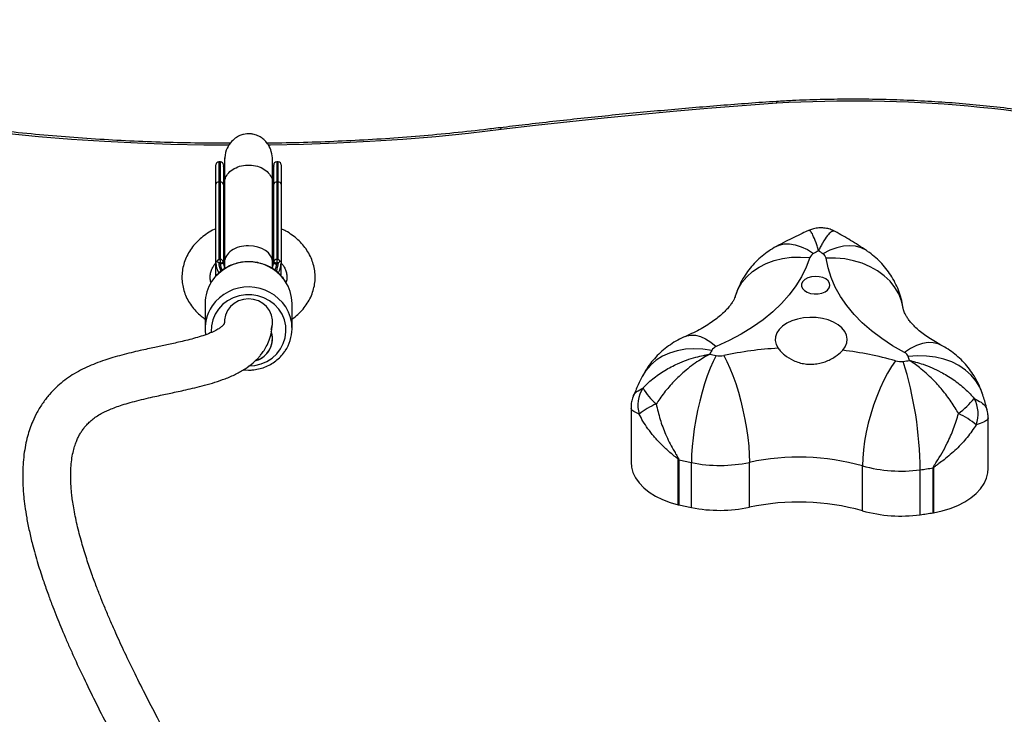
# Model space of a CAD drawing. Units: centimetres. Extents: x 4636 to 6583, y -972 to 451.
# Drawn here: x 5611 to 5643, y -209 to -186 of the extents above; entities that cross this region are included whole.
import ezdxf

# ---------------------------------------------------------------- set-up
doc = ezdxf.new("R2010")
doc.units = ezdxf.units.CM
doc.layers.add('VP-DIM', color=7, linetype='Continuous')
doc.layers.add('VP-HIC', color=6, linetype='Continuous')
doc.layers.add('VP-EQ', color=7, linetype='Continuous', true_color=0x8a3492)
doc.dimstyles.new('Strefa', dxfattribs={"dimtxt": 14, "dimasz": 20, "dimexe": 20, "dimexo": 50, "dimgap": 20, "dimtad": 0, "dimdec": 0, "dimzin": 0, "dimdsep": 46, "dimtxsty": 'Standard', "dimcen": 0.09, "dimadec": 0, "dimazin": 0, "dimtfac": 1, "dimtdec": 4, "dimtofl": 0, "dimtmove": 0, "dimatfit": 3, "dimfxl": 70, "dimfxlon": 1, "dimtolj": 1, "dimtzin": 0, "dimarcsym": 0})

# ---------------------------------------------------------------- blocks, each defined once
blk = doc.blocks.new('0211-1')
at = {"layer": 'VP-EQ', "color": 0, "linetype": 'Continuous', "lineweight": 25}
for p, q in [((2995.498, 628.064), (2995.498, 628.713)), ((2995.648, 628.813), (2995.598, 628.813)), ((2995.598, 628.813), (2995.598, 628.14)), ((2995.648, 628.14), (2995.648, 628.813)), ((2995.748, 628.713), (2995.748, 628.064)), ((2995.788, 628.528), (2995.748, 628.683)), ((2997.428, 628.683), (2997.401, 628.565)), ((2997.428, 628.064), (2997.428, 628.713)), ((2997.578, 628.813), (2997.528, 628.813)), ((2997.528, 628.813), (2997.528, 628.14)), ((2997.578, 628.14), (2997.578, 628.813)), ((2997.678, 628.713), (2997.678, 628.064)), ((2995.498, 625.457), (2995.498, 628.064)), ((2995.598, 628.14), (2995.598, 625.554)), ((2995.598, 628.14), (2995.648, 628.14)), ((2995.648, 625.554), (2995.648, 628.14)), ((2995.748, 628.064), (2995.748, 625.478)), ((2995.748, 628.041), (2995.789, 627.92)), ((2995.789, 628.112), (2995.788, 625.47)), ((2997.388, 625.47), (2997.389, 628.112)), ((2997.389, 627.922), (2997.428, 628.041)), ((2997.428, 625.478), (2997.428, 628.064)), ((2997.528, 628.14), (2997.528, 625.554)), ((2997.528, 628.14), (2997.578, 628.14)), ((2997.578, 625.554), (2997.578, 628.14)), ((2997.678, 628.064), (2997.678, 625.457)), ((2995.498, 624.998), (2995.498, 625.391)), ((2995.648, 625.447), (2995.593, 625.447)), ((2995.598, 625.554), (2995.648, 625.554)), ((2995.648, 625.447), (2995.648, 625.554)), ((2995.648, 625.408), (2995.648, 625.447)), ((2995.748, 625.478), (2995.748, 625.447)), ((2995.748, 625.447), (2995.748, 625.444)), ((2995.788, 625.47), (2995.788, 625.248)), ((2997.388, 625.248), (2997.388, 625.47)), ((2997.428, 625.447), (2997.428, 625.478)), ((2997.428, 625.444), (2997.428, 625.447)), ((2997.528, 625.554), (2997.578, 625.554)), ((2997.528, 625.554), (2997.528, 625.447)), ((2997.583, 625.447), (2997.528, 625.447)), ((2997.528, 625.447), (2997.528, 625.408)), ((2997.678, 625.002), (2997.678, 625.406)), ((2995.546, 625.223), (2995.595, 625.102)), ((2995.138, 624.094), (2995.138, 623.259)), ((2998.038, 623.259), (2998.038, 624.094)), ((2997.388, 622.912), (2997.388, 622.924)), ((2996.415, 621.882), (2996.588, 621.87)), ((3021.049, 621.098), (3021.044, 621.112)), ((3009.339, 620.612), (3009.339, 618.805)), ((3021.245, 618.586), (3021.245, 620.28)), ((3010.916, 617.385), (3010.916, 618.882)), ((3010.934, 618.878), (3010.934, 617.381)), ((3011.354, 617.291), (3011.354, 618.788)), ((3013.287, 617.3), (3013.287, 618.797)), ((3017.055, 617.182), (3017.055, 618.679)), ((3018.977, 617.051), (3018.977, 618.548)), ((3019.409, 617.115), (3019.409, 618.612)), ((3019.428, 618.615), (3019.428, 617.118))]:
    blk.add_line(p, q, dxfattribs=at)
at = {"layer": 'VP-EQ', "color": 0, "linetype": 'Continuous', "lineweight": 25, "flags": 128}
for points in [[(3014.203, 630.762), (3013.048, 630.678), (3011.894, 630.587), (3010.742, 630.488), (3009.592, 630.383), (3008.443, 630.269), (3007.296, 630.149), (3006.152, 630.021), (3005.01, 629.886)], [(2995.946, 629.366), (2995.103, 629.37), (2993.997, 629.391), (2992.891, 629.429), (2991.788, 629.485), (2990.688, 629.559), (2989.591, 629.65), (2988.498, 629.76), (2987.41, 629.886)], [(3005.01, 629.886), (3003.922, 629.76), (3002.829, 629.65), (3001.732, 629.559), (3000.632, 629.485), (2999.529, 629.429), (2998.423, 629.391), (2997.317, 629.37), (2997.249, 629.369)], [(3014.178, 625.988), (3014.281, 626.035), (3014.445, 626.074), (3014.624, 626.078), (3014.814, 626.048), (3015.013, 625.984), (3015.219, 625.886), (3015.427, 625.757)], [(3017.189, 625.856), (3017.173, 625.866), (3017.01, 625.949), (3016.827, 625.999), (3016.629, 626.015), (3016.418, 625.997), (3016.197, 625.946), (3015.969, 625.863), (3015.738, 625.747)], [(3012.814, 624.332), (3012.82, 624.35), (3012.911, 624.576), (3013.038, 624.787), (3013.198, 624.98), (3013.388, 625.152), (3013.606, 625.302), (3013.849, 625.426), (3014.113, 625.523), (3014.394, 625.592), (3014.688, 625.631), (3014.992, 625.64), (3015.3, 625.619)], [(2995.648, 625.447), (2995.668, 625.447), (2995.687, 625.449), (2995.704, 625.452), (2995.719, 625.456), (2995.731, 625.46), (2995.741, 625.466), (2995.746, 625.472), (2995.748, 625.478)], [(2997.428, 625.478), (2997.43, 625.472), (2997.436, 625.466), (2997.445, 625.46), (2997.458, 625.456), (2997.473, 625.452), (2997.49, 625.449), (2997.509, 625.447), (2997.528, 625.447)], [(3015.3, 625.619), (3015.182, 625.298), (3015.027, 624.983), (3014.837, 624.675), (3014.612, 624.377), (3014.354, 624.089), (3014.064, 623.812), (3013.742, 623.549), (3013.392, 623.301), (3013.014, 623.068), (3012.61, 622.853), (3012.183, 622.655)], [(3018.416, 623.92), (3018.414, 623.936), (3018.357, 624.176), (3018.264, 624.408), (3018.136, 624.627), (3017.974, 624.83), (3017.781, 625.014), (3017.56, 625.177), (3017.314, 625.317), (3017.046, 625.431), (3016.761, 625.517), (3016.462, 625.575), (3016.154, 625.603), (3015.842, 625.602)], [(3018.453, 622.458), (3018.06, 622.682), (3017.695, 622.921), (3017.357, 623.177), (3017.049, 623.446), (3016.773, 623.727), (3016.53, 624.02), (3016.321, 624.323), (3016.146, 624.634), (3016.008, 624.952), (3015.907, 625.275), (3015.842, 625.602)], [(3015.447, 624.409), (3015.576, 624.412), (3015.7, 624.436), (3015.808, 624.48), (3015.893, 624.54), (3015.948, 624.612), (3015.97, 624.69), (3015.957, 624.769), (3015.909, 624.844), (3015.831, 624.907), (3015.728, 624.955), (3015.608, 624.984), (3015.479, 624.992), (3015.352, 624.979), (3015.235, 624.945), (3015.137, 624.892), (3015.066, 624.826), (3015.027, 624.75), (3015.023, 624.67), (3015.054, 624.593), (3015.117, 624.523), (3015.209, 624.467), (3015.321, 624.428), (3015.447, 624.409)], [(2996.588, 622.009), (2996.8, 622.026), (2997.005, 622.077), (2997.198, 622.16), (2997.374, 622.273), (2997.527, 622.412), (2997.653, 622.574), (2997.748, 622.754), (2997.81, 622.947), (2997.837, 623.147), (2997.828, 623.348), (2997.784, 623.546), (2997.704, 623.733), (2997.593, 623.904), (2997.453, 624.056), (2997.288, 624.182), (2997.103, 624.281), (2996.903, 624.348), (2996.694, 624.382), (2996.482, 624.382), (2996.273, 624.348), (2996.073, 624.281), (2995.888, 624.182), (2995.723, 624.056), (2995.583, 623.904), (2995.472, 623.733), (2995.393, 623.546), (2995.348, 623.348), (2995.339, 623.147), (2995.34, 623.127)], [(2997.343, 623.229), (2997.382, 623.386), (2997.385, 623.547), (2997.353, 623.705), (2997.287, 623.854), (2997.189, 623.985), (2997.064, 624.094), (2996.918, 624.176), (2996.757, 624.227), (2996.588, 624.244), (2996.42, 624.227), (2996.259, 624.176), (2996.113, 624.094), (2995.988, 623.985), (2995.89, 623.854), (2995.823, 623.705), (2995.791, 623.547), (2995.788, 623.483)], [(3016.395, 622.532), (3016.481, 622.651), (3016.531, 622.777), (3016.545, 622.906), (3016.522, 623.036), (3016.462, 623.16), (3016.368, 623.277), (3016.242, 623.381), (3016.088, 623.47), (3015.912, 623.541), (3015.718, 623.592), (3015.512, 623.622), (3015.301, 623.628), (3015.091, 623.612), (3014.89, 623.573), (3014.702, 623.514), (3014.535, 623.435), (3014.392, 623.339), (3014.279, 623.229), (3014.199, 623.109), (3014.155, 622.982), (3014.147, 622.852), (3014.177, 622.723), (3014.242, 622.599)], [(3011.155, 622.994), (3011.196, 623.01), (3011.338, 623.038), (3011.491, 623.03), (3011.655, 622.987), (3011.827, 622.91), (3012.004, 622.798), (3012.183, 622.655)], [(3019.672, 622.706), (3019.578, 622.747), (3019.417, 622.784), (3019.242, 622.787), (3019.055, 622.755), (3018.859, 622.689), (3018.657, 622.589), (3018.453, 622.458)], [(3012.03, 622.527), (3011.731, 622.57), (3011.437, 622.583), (3011.151, 622.565), (3010.878, 622.516), (3010.622, 622.438), (3010.386, 622.331), (3010.174, 622.197), (3009.99, 622.038), (3009.835, 621.857), (3009.716, 621.663)], [(3012.172, 622.356), (3012.074, 622.158), (3011.977, 621.933), (3011.882, 621.684), (3011.792, 621.415), (3011.708, 621.13), (3011.63, 620.833), (3011.56, 620.529), (3011.499, 620.221), (3011.448, 619.914), (3011.407, 619.613), (3011.378, 619.322), (3011.36, 619.046), (3011.354, 618.788)], [(3012.43, 622.357), (3012.533, 622.16), (3012.635, 621.936), (3012.734, 621.688), (3012.828, 621.42), (3012.917, 621.136), (3012.998, 620.84), (3013.072, 620.536), (3013.135, 620.229), (3013.189, 619.923), (3013.231, 619.622), (3013.262, 619.332), (3013.281, 619.055), (3013.287, 618.797)], [(3018.158, 622.177), (3018.025, 621.988), (3017.894, 621.771), (3017.767, 621.53), (3017.645, 621.269), (3017.531, 620.991), (3017.427, 620.701), (3017.333, 620.402), (3017.25, 620.099), (3017.182, 619.797), (3017.127, 619.5), (3017.087, 619.211), (3017.063, 618.936), (3017.055, 618.679)], [(3021.044, 621.112), (3020.964, 621.301), (3020.838, 621.511), (3020.679, 621.702), (3020.489, 621.873), (3020.272, 622.02), (3020.03, 622.142), (3019.767, 622.237), (3019.486, 622.303), (3019.193, 622.339), (3018.89, 622.345), (3018.583, 622.321)], [(3009.339, 618.805), (3009.353, 618.639), (3009.404, 618.457), (3009.49, 618.28), (3009.61, 618.111), (3009.762, 617.952), (3009.945, 617.806), (3010.154, 617.674), (3010.389, 617.559), (3010.644, 617.462), (3010.916, 617.385)], [(3019.428, 617.118), (3019.712, 617.177), (3019.981, 617.258), (3020.233, 617.358), (3020.464, 617.476), (3020.67, 617.61), (3020.848, 617.758), (3020.995, 617.919), (3021.11, 618.089), (3021.19, 618.267), (3021.235, 618.45), (3021.245, 618.586)]]:
    blk.add_lwpolyline(points, dxfattribs=at)
at = {"layer": 'VP-EQ', "color": 0, "linetype": 'Continuous', "lineweight": 25}
for centre, radius, start, end in [((3016.747, 588.374), 42.464, 76.2211, 93.4346), ((2995.598, 628.713), 0.1, 90, 180), ((2995.648, 628.713), 0.1, 0, 90), ((2997.528, 628.713), 0.1, 90, 180), ((2997.578, 628.713), 0.1, 0, 90), ((2995.588, 628.05), 0.0907, 83.4422, 171.3137), ((2995.659, 628.05), 0.0906, 8.6284, 96.6157), ((2997.518, 628.05), 0.0907, 83.4422, 171.3137), ((2997.589, 628.05), 0.0906, 8.6284, 96.6157), ((3015.536, 625.529), 0.252, 115.5311, 159.1851), ((3021.331, 614.968), 12.298, 117.8251, 118.6897), ((3009.859, 616.991), 10.547, 56.1185, 57.0822), ((3015.627, 625.558), 0.219, 11.462, 59.528), ((2996.589, 623.991), 1.486, 35.138, 145.9577), ((2995.659, 625.464), 0.0906, 8.6093, 96.6176), ((2997.518, 625.464), 0.0907, 83.4403, 171.3328), ((2996.47, 624.091), 1.331, 146.6564, 179.8812), ((2996.706, 624.091), 1.332, 0.1217, 34.546), ((2996.588, 623.157), 1.485, 33.4318, 144.7167), ((2996.467, 623.258), 1.328, 145.2601, 188.845), ((2996.714, 623.259), 1.324, 325.5973, 32.7458), ((2996.63, 622.916), 0.756, 285.2879, 15.2775), ((2996.631, 622.915), 0.754, 286.5625, 19.4087), ((3016.85, 620.057), 5.416, 152.8647, 154.3736), ((3015.488, 638.619), 16.597, 257.7521, 258.4766), ((3012.287, 622.376), 0.298, 110.4862, 149.4763), ((3012.298, 622.98), 0.637, 258.607, 281.9548), ((3014.894, 610.816), 11.801, 93.1635, 102.0489), ((3015.072, 611.385), 11.225, 74.0421, 83.2296), ((3018.345, 622.224), 0.258, 22.1574, 65.1967), ((3018.328, 622.783), 0.629, 254.3441, 277.882), ((3016.109, 639.089), 17.085, 277.7539, 278.4701), ((3006.547, 618.461), 12.43, 0.4036, 17.3128), ((3013.794, 620.719), 5.05, 16.9322, 18.4936), ((3010.616, 620.698), 1.049, 146.8162, 196.4332), ((3011.386, 622.192), 1.887, 209.1742, 230.2417), ((3010.975, 618.762), 2.133, 111.9055, 129.776), ((3018.382, 622.922), 3.122, 306.8778, 320.2386), ((3019.833, 620.413), 1.079, 340.2235, 28.3184), ((3018.91, 617.653), 3.081, 51.0239, 64.0923), ((3011.248, 620.264), 1.421, 256.4943, 257.2565), ((3015.585, 639.509), 21.148, 257.2972, 258.46), ((3012.298, 623.472), 4.779, 258.6096, 281.9473), ((3014.931, 611.089), 7.881, 74.3628, 102.0385), ((3018.329, 623.23), 4.726, 254.3607, 277.8719), ((3015.995, 640.403), 22.057, 277.7691, 278.9041), ((3019.001, 621.176), 2.597, 279.04, 279.4653), ((3014.931, 609.599), 7.874, 74.3503, 102.051), ((3011.248, 618.766), 1.421, 256.4943, 257.2565), ((3015.585, 638.011), 21.148, 257.2972, 258.46), ((3012.298, 621.976), 4.779, 258.6108, 281.946), ((3018.329, 621.733), 4.726, 254.3607, 277.8719), ((3015.995, 638.906), 22.057, 277.7691, 278.9041), ((3019.001, 619.679), 2.597, 279.04, 279.4653)]:
    blk.add_arc(centre, radius, start, end, dxfattribs=at)
for centre, major_axis, ratio, start_param, end_param in [((2996.588, 625.47), (0.8, 0), 0.681718, 1.570732, 3.141585), ((2996.588, 625.47), (0.8, 0), 0.681718, 6.283178, 7.853918), ((2995.598, 625.478), (0.0907, 0.0907), 0.464332, 1.136088, 1.780207), ((2996.588, 625.549), (0, 1.027), 0.973614, 1.670964, 1.956988), ((2996.588, 625.549), (0, 0.976), 0.973614, 1.716019, 1.942452), ((2996.588, 625.58), (0, 0.899), 0.945126, 1.723072, 1.915812), ((2996.588, 625.58), (0, 0.899), 0.945126, 4.368003, 4.560113), ((2996.588, 625.549), (0, 0.976), 0.973614, 4.340595, 4.567166), ((2996.588, 625.549), (0, 1.027), 0.973614, 4.328356, 4.612222), ((2997.578, 625.478), (-0.0907, 0.0907), 0.464332, 4.502978, 5.147097)]:
    blk.add_ellipse(centre, major_axis=major_axis, ratio=ratio, start_param=start_param, end_param=end_param, dxfattribs=at)
for points, knots in [([(3026.933, 629.67), (3026.806, 629.702), (3026.392, 629.804), (3025.682, 629.965), (3024.801, 630.144), (3023.91, 630.305), (3023.011, 630.447), (3022.105, 630.57), (3021.192, 630.673), (3020.275, 630.758), (3019.353, 630.823), (3018.428, 630.868), (3017.501, 630.895), (3016.574, 630.901), (3015.646, 630.888), (3014.85, 630.861), (3014.363, 630.834), (3014.184, 630.824)], [0, 0, 0, 0, 0.031531, 0.102861, 0.174189, 0.245511, 0.316832, 0.388145, 0.459459, 0.530774, 0.602081, 0.673392, 0.744698, 0.816008, 0.887314, 0.958624, 1, 1, 1, 1]), ([(3014.184, 630.824), (3013.875, 630.803), (3012.941, 630.737), (3011.387, 630.612), (3009.523, 630.444), (3007.664, 630.257), (3006.148, 630.089), (3005.253, 629.981), (3004.973, 629.947)], [0, 0, 0, 0, 0.100243, 0.302276, 0.504311, 0.706344, 0.908377, 1, 1, 1, 1]), ([(3014.203, 630.762), (3014.203, 630.763), (3014.201, 630.777), (3014.195, 630.804), (3014.188, 630.827), (3014.185, 630.822), (3014.184, 630.821)], [0, 0, 0, 0, 0.041026, 0.33454, 0.842716, 1, 1, 1, 1]), ([(2995.98, 629.431), (2995.872, 629.43), (2995.38, 629.429), (2994.504, 629.44), (2993.351, 629.471), (2992.201, 629.523), (2991.053, 629.594), (2989.909, 629.684), (2988.789, 629.791), (2987.969, 629.883), (2987.53, 629.937), (2987.447, 629.948)], [0, 0, 0, 0, 0.037514, 0.171818, 0.306122, 0.440425, 0.574729, 0.709034, 0.843334, 0.970566, 1, 1, 1, 1]), ([(3004.973, 629.948), (3004.792, 629.925), (3004.234, 629.857), (3003.295, 629.757), (3002.153, 629.653), (3001.008, 629.569), (2999.859, 629.505), (2998.708, 629.46), (2997.821, 629.437), (2997.319, 629.435), (2997.201, 629.435)], [0, 0, 0, 0, 0.070679, 0.218019, 0.365367, 0.512713, 0.660062, 0.807409, 0.954759, 1, 1, 1, 1]), ([(3004.973, 629.944), (3004.975, 629.945), (3004.981, 629.95), (3004.994, 629.929), (3005.004, 629.902), (3005.009, 629.889), (3005.01, 629.886)], [0, 0, 0, 0, 0.170428, 0.670667, 0.921685, 1, 1, 1, 1]), ([(2997.389, 628.87), (2997.381, 628.966), (2997.365, 629.148), (2997.262, 629.369), (2997.14, 629.524), (2997.018, 629.622), (2996.91, 629.681), (2996.82, 629.714), (2996.753, 629.731), (2996.706, 629.738), (2996.662, 629.744), (2996.6, 629.748), (2996.518, 629.745), (2996.415, 629.728), (2996.286, 629.685), (2996.132, 629.596), (2995.969, 629.439), (2995.823, 629.192), (2995.8, 628.982), (2995.789, 628.87)], [0, 0, 0, 0, 0.1043567, 0.1968769, 0.2754966, 0.3397849, 0.3902895, 0.4280538, 0.4547792, 0.4650151, 0.4754427, 0.5000409, 0.5315337, 0.5738057, 0.6286415, 0.6977794, 0.7828501, 0.8843513, 1, 1, 1, 1]), ([(2995.789, 628.942), (2995.789, 628.943), (2995.789, 628.951), (2995.789, 628.918), (2995.789, 628.841), (2995.789, 628.715), (2995.789, 628.545), (2995.789, 628.345), (2995.789, 628.185), (2995.789, 628.11)], [0, 0, 0, 0, 0.03157, 0.196193, 0.360816, 0.525447, 0.690097, 0.854779, 1, 1, 1, 1]), ([(2997.389, 628.11), (2997.389, 628.185), (2997.389, 628.345), (2997.389, 628.545), (2997.389, 628.716), (2997.389, 628.843), (2997.389, 628.92), (2997.389, 628.953), (2997.389, 628.946), (2997.389, 628.944)], [0, 0, 0, 0, 0.144983, 0.309411, 0.473827, 0.638248, 0.802684, 0.967138, 1, 1, 1, 1]), ([(2995.789, 628.871), (2995.789, 628.84), (2995.789, 628.779), (2995.789, 628.66), (2995.789, 628.566), (2995.789, 628.528)], [0, 0, 0, 0, 0.387679, 0.753124, 1, 1, 1, 1]), ([(2995.789, 628.112), (2995.789, 628.114), (2995.789, 628.181), (2995.821, 628.316), (2995.956, 628.493), (2996.162, 628.627), (2996.417, 628.702), (2996.69, 628.711), (2996.952, 628.652), (2997.173, 628.533), (2997.328, 628.366), (2997.383, 628.218), (2997.388, 628.133), (2997.389, 628.113), (2997.389, 628.112)], [0, 0, 0, 0, 0.002569, 0.110034, 0.217497, 0.324912, 0.43226, 0.539561, 0.646846, 0.754129, 0.861462, 0.96892, 0.997424, 1, 1, 1, 1]), ([(2995.498, 626.58), (2995.48, 626.573), (2995.382, 626.532), (2995.219, 626.433), (2995.015, 626.285), (2994.835, 626.115), (2994.68, 625.929), (2994.555, 625.727), (2994.46, 625.515), (2994.397, 625.296), (2994.366, 625.073), (2994.368, 624.85), (2994.401, 624.63), (2994.464, 624.415), (2994.558, 624.209), (2994.679, 624.014), (2994.829, 623.833), (2994.982, 623.684), (2995.093, 623.604), (2995.138, 623.571)], [0, 0, 0, 0, 0.014549, 0.079629, 0.144614, 0.209369, 0.273726, 0.337531, 0.400674, 0.463134, 0.524985, 0.586395, 0.647586, 0.708742, 0.770101, 0.831862, 0.89417, 0.957047, 1, 1, 1, 1]), ([(2998.038, 623.571), (2998.057, 623.583), (2998.146, 623.642), (2998.284, 623.768), (2998.448, 623.948), (2998.583, 624.145), (2998.688, 624.354), (2998.762, 624.572), (2998.804, 624.794), (2998.813, 625.017), (2998.79, 625.239), (2998.737, 625.455), (2998.653, 625.664), (2998.541, 625.863), (2998.401, 626.049), (2998.235, 626.221), (2998.045, 626.374), (2997.859, 626.495), (2997.73, 626.556), (2997.678, 626.58)], [0, 0, 0, 0, 0.0169243, 0.0817688, 0.1462801, 0.2102881, 0.2736574, 0.3363453, 0.3983827, 0.4599184, 0.5211611, 0.5822996, 0.6435665, 0.7051812, 0.7672963, 0.8299865, 0.8932356, 0.9569631, 1, 1, 1, 1]), ([(3015.255, 626.522), (3015.186, 626.491), (3014.926, 626.374), (3014.566, 626.197), (3014.282, 626.044), (3014.178, 625.988)], [0, 0, 0, 0, 0.1865686, 0.701831, 1, 1, 1, 1]), ([(3016.149, 626.485), (3016.118, 626.502), (3016.038, 626.546), (3015.896, 626.589), (3015.726, 626.615), (3015.554, 626.61), (3015.393, 626.579), (3015.298, 626.54), (3015.255, 626.522)], [0, 0, 0, 0, 0.114136, 0.294388, 0.475777, 0.668034, 0.849206, 1, 1, 1, 1]), ([(3015.59, 625.845), (3015.59, 625.845), (3015.59, 625.847), (3015.588, 625.851), (3015.586, 625.86), (3015.581, 625.877), (3015.569, 625.916), (3015.544, 625.999), (3015.485, 626.179), (3015.422, 626.337), (3015.355, 626.463), (3015.304, 626.531), (3015.272, 626.52), (3015.258, 626.515)], [0, 0, 0, 0, 0.0014582, 0.0040619, 0.0089657, 0.019774, 0.0436288, 0.0964777, 0.2152247, 0.5059431, 0.6122528, 0.8312294, 1, 1, 1, 1]), ([(3016.15, 626.486), (3016.12, 626.495), (3016.059, 626.512), (3015.967, 626.445), (3015.856, 626.323), (3015.756, 626.17), (3015.663, 625.995), (3015.623, 625.914), (3015.605, 625.876), (3015.597, 625.859), (3015.593, 625.851), (3015.591, 625.847), (3015.591, 625.845), (3015.59, 625.845)], [0, 0, 0, 0, 0.202139, 0.416867, 0.518119, 0.795011, 0.908106, 0.958443, 0.981169, 0.991459, 0.996128, 0.998611, 1, 1, 1, 1]), ([(3017.188, 625.856), (3017.097, 625.917), (3016.842, 626.085), (3016.495, 626.296), (3016.234, 626.44), (3016.15, 626.487)], [0, 0, 0, 0, 0.272353, 0.76547, 1, 1, 1, 1]), ([(3014.178, 625.988), (3014.096, 625.94), (3013.931, 625.845), (3013.704, 625.672), (3013.495, 625.48), (3013.307, 625.269), (3013.141, 625.041), (3013, 624.799), (3012.891, 624.563), (3012.838, 624.405), (3012.815, 624.336)], [0, 0, 0, 0, 0.12995, 0.260031, 0.389226, 0.517745, 0.645768, 0.773441, 0.900862, 1, 1, 1, 1]), ([(3018.417, 623.913), (3018.401, 624.006), (3018.369, 624.194), (3018.285, 624.468), (3018.175, 624.73), (3018.04, 624.978), (3017.882, 625.209), (3017.702, 625.423), (3017.503, 625.618), (3017.329, 625.76), (3017.22, 625.834), (3017.188, 625.856)], [0, 0, 0, 0, 0.1203256, 0.2413667, 0.3611941, 0.4800216, 0.5980955, 0.7156647, 0.8330585, 0.9506508, 1, 1, 1, 1]), ([(2995.345, 624.77), (2995.337, 624.792), (2995.313, 624.858), (2995.304, 624.97), (2995.317, 625.1), (2995.359, 625.228), (2995.421, 625.346), (2995.483, 625.42), (2995.514, 625.455)], [0, 0, 0, 0, 0.096359, 0.287126, 0.487582, 0.667779, 0.839594, 1, 1, 1, 1]), ([(2997.8, 624.855), (2997.8, 624.857), (2997.764, 624.918), (2997.669, 625.024), (2997.517, 625.168), (2997.341, 625.286), (2997.15, 625.38), (2996.946, 625.445), (2996.734, 625.48), (2996.519, 625.486), (2996.305, 625.461), (2996.098, 625.406), (2995.901, 625.322), (2995.718, 625.211), (2995.557, 625.075), (2995.437, 624.947), (2995.382, 624.859), (2995.363, 624.83)], [0, 0, 0, 0, 0.001754, 0.075346, 0.149022, 0.222801, 0.296681, 0.370639, 0.44469, 0.518792, 0.592932, 0.667093, 0.741237, 0.815353, 0.889409, 0.963384, 1, 1, 1, 1]), ([(2995.538, 625.5), (2995.533, 625.498), (2995.519, 625.492), (2995.505, 625.482), (2995.499, 625.47), (2995.498, 625.461), (2995.498, 625.458), (2995.498, 625.457)], [0, 0, 0, 0, 0.2104199, 0.6079225, 0.8653903, 0.9936717, 1, 1, 1, 1]), ([(2995.498, 625.432), (2995.498, 625.431), (2995.498, 625.429), (2995.498, 625.428), (2995.498, 625.43), (2995.498, 625.438), (2995.498, 625.449), (2995.498, 625.457), (2995.498, 625.457)], [0, 0, 0, 0, 0.086444, 0.172907, 0.276346, 0.455444, 0.976654, 1, 1, 1, 1]), ([(2995.498, 625.429), (2995.499, 625.427), (2995.504, 625.363), (2995.518, 625.292), (2995.544, 625.228), (2995.546, 625.223)], [0, 0, 0, 0, 0.019769, 0.92275, 1, 1, 1, 1]), ([(2995.593, 625.447), (2995.593, 625.447), (2995.588, 625.451), (2995.57, 625.468), (2995.552, 625.486), (2995.538, 625.5)], [0, 0, 0, 0, 0.0083155, 0.2450567, 1, 1, 1, 1]), ([(2995.748, 625.444), (2995.746, 625.44), (2995.743, 625.433), (2995.724, 625.423), (2995.697, 625.415), (2995.671, 625.41), (2995.654, 625.409), (2995.649, 625.408), (2995.648, 625.408)], [0, 0, 0, 0, 0.222234, 0.444288, 0.666701, 0.889686, 0.988595, 1, 1, 1, 1]), ([(2997.428, 625.444), (2997.43, 625.44), (2997.434, 625.433), (2997.453, 625.423), (2997.479, 625.415), (2997.505, 625.41), (2997.522, 625.409), (2997.528, 625.408), (2997.528, 625.408)], [0, 0, 0, 0, 0.222211, 0.444482, 0.666943, 0.889977, 0.988592, 1, 1, 1, 1]), ([(2997.58, 625.102), (2997.586, 625.114), (2997.596, 625.135), (2997.635, 625.213), (2997.662, 625.311), (2997.672, 625.401), (2997.675, 625.429)], [0, 0, 0, 0, 0.122836, 0.204307, 0.755147, 1, 1, 1, 1]), ([(2997.583, 625.447), (2997.583, 625.447), (2997.6, 625.462), (2997.62, 625.48), (2997.637, 625.498), (2997.638, 625.5)], [0, 0, 0, 0, 0.00788, 0.915971, 1, 1, 1, 1]), ([(2997.638, 625.5), (2997.644, 625.498), (2997.658, 625.492), (2997.671, 625.482), (2997.677, 625.471), (2997.678, 625.463), (2997.678, 625.458), (2997.678, 625.457)], [0, 0, 0, 0, 0.2372742, 0.5899787, 0.8251935, 0.9747305, 1, 1, 1, 1]), ([(2997.678, 625.457), (2997.678, 625.457), (2997.678, 625.451), (2997.678, 625.442), (2997.678, 625.433), (2997.678, 625.429), (2997.678, 625.428), (2997.678, 625.429), (2997.678, 625.431), (2997.678, 625.432)], [0, 0, 0, 0, 0.023375, 0.402815, 0.617188, 0.750069, 0.842119, 0.919123, 1, 1, 1, 1]), ([(2997.678, 625.436), (2997.7, 625.411), (2997.755, 625.347), (2997.813, 625.238), (2997.857, 625.112), (2997.872, 624.981), (2997.866, 624.868), (2997.842, 624.798), (2997.833, 624.774)], [0, 0, 0, 0, 0.119514, 0.300369, 0.487661, 0.684464, 0.891521, 1, 1, 1, 1]), ([(3012.815, 624.336), (3012.812, 624.327), (3012.803, 624.299), (3012.778, 624.239), (3012.728, 624.149), (3012.656, 624.042), (3012.557, 623.921), (3012.434, 623.793), (3012.284, 623.659), (3012.108, 623.522), (3011.906, 623.384), (3011.678, 623.248), (3011.429, 623.117), (3011.246, 623.035), (3011.156, 622.995)], [0, 0, 0, 0, 0.044601, 0.139921, 0.228417, 0.321732, 0.410443, 0.496522, 0.581239, 0.665389, 0.749469, 0.833709, 0.91833, 1, 1, 1, 1]), ([(3019.671, 622.706), (3019.629, 622.729), (3019.504, 622.797), (3019.316, 622.912), (3019.117, 623.049), (3018.945, 623.185), (3018.801, 623.316), (3018.682, 623.441), (3018.59, 623.555), (3018.52, 623.658), (3018.471, 623.747), (3018.439, 623.822), (3018.423, 623.876), (3018.419, 623.901), (3018.417, 623.913)], [0, 0, 0, 0, 0.043787, 0.127992, 0.211784, 0.295319, 0.378884, 0.462778, 0.547568, 0.634067, 0.72347, 0.817603, 0.919514, 1, 1, 1, 1]), ([(2995.788, 623.492), (2995.788, 623.479), (2995.787, 623.455), (2995.781, 623.431), (2995.772, 623.411), (2995.761, 623.393), (2995.749, 623.377), (2995.731, 623.357), (2995.696, 623.323), (2995.62, 623.265), (2995.498, 623.192), (2995.311, 623.105), (2995.082, 623.02), (2994.826, 622.942), (2994.573, 622.874), (2994.326, 622.814), (2994.094, 622.762), (2993.874, 622.714), (2993.666, 622.67), (2993.452, 622.624), (2993.22, 622.575), (2992.958, 622.517), (2992.67, 622.45), (2992.368, 622.374), (2992.076, 622.292), (2991.783, 622.201), (2991.493, 622.097), (2991.198, 621.973), (2990.917, 621.833), (2990.646, 621.67), (2990.398, 621.49), (2990.165, 621.289), (2989.942, 621.056), (2989.729, 620.782), (2989.541, 620.479), (2989.4, 620.185), (2989.296, 619.915), (2989.216, 619.653), (2989.149, 619.367), (2989.098, 619.051), (2989.07, 618.747), (2989.059, 618.475), (2989.059, 618.253), (2989.065, 618.054), (2989.076, 617.859), (2989.096, 617.624), (2989.132, 617.318), (2989.192, 616.934), (2989.277, 616.509), (2989.399, 615.998), (2989.556, 615.438), (2989.738, 614.874), (2989.907, 614.397), (2990.054, 614.003), (2990.194, 613.649), (2990.331, 613.312), (2990.475, 612.971), (2990.631, 612.614), (2990.849, 612.129), (2991.142, 611.503), (2991.525, 610.721), (2991.994, 609.801), (2992.552, 608.751), (2993.19, 607.593), (2993.847, 606.435), (2994.507, 605.291), (2995.164, 604.168), (2995.849, 603.004), (2996.565, 601.787), (2997.309, 600.51), (2998.038, 599.233), (2998.616, 598.184), (2999.051, 597.358), (2999.361, 596.746), (2999.638, 596.168), (2999.876, 595.642), (3000.07, 595.179), (3000.224, 594.776), (3000.344, 594.427), (3000.434, 594.124), (3000.497, 593.874), (3000.543, 593.659), (3000.576, 593.461), (3000.6, 593.262), (3000.612, 593.075), (3000.612, 592.908), (3000.604, 592.769), (3000.591, 592.654), (3000.573, 592.553), (3000.55, 592.455), (3000.52, 592.356), (3000.484, 592.262), (3000.444, 592.179), (3000.405, 592.11), (3000.367, 592.051), (3000.325, 591.994), (3000.276, 591.935), (3000.215, 591.869), (3000.143, 591.802), (3000.064, 591.738), (2999.986, 591.682), (2999.914, 591.635), (2999.847, 591.595), (2999.778, 591.557), (2999.704, 591.519), (2999.588, 591.464), (2999.425, 591.397), (2999.212, 591.322), (2998.991, 591.257), (2998.772, 591.201), (2998.544, 591.149), (2998.299, 591.101), (2998.021, 591.052), (2997.711, 591.003), (2997.398, 590.958), (2997.096, 590.916), (2996.823, 590.878), (2996.568, 590.842), (2996.332, 590.806), (2996.113, 590.77), (2995.911, 590.734), (2995.722, 590.697), (2995.542, 590.657), (2995.361, 590.614), (2995.174, 590.564), (2994.968, 590.501), (2994.756, 590.426), (2994.585, 590.356), (2994.467, 590.302), (2994.388, 590.264), (2994.298, 590.217), (2994.192, 590.158), (2994.073, 590.085), (2993.94, 589.995), (2993.802, 589.888), (2993.668, 589.77), (2993.54, 589.64), (2993.424, 589.506), (2993.324, 589.371), (2993.226, 589.219), (2993.124, 589.033), (2993.022, 588.797), (2992.938, 588.537), (2992.877, 588.261), (2992.838, 587.973), (2992.819, 587.675), (2992.817, 587.378), (2992.827, 587.098), (2992.845, 586.861), (2992.863, 586.665), (2992.882, 586.499), (2992.904, 586.326), (2992.93, 586.135), (2992.963, 585.92), (2993.005, 585.664), (2993.06, 585.358), (2993.129, 584.996), (2993.21, 584.598), (2993.299, 584.173), (2993.426, 583.59), (2993.596, 582.83), (2993.802, 581.908), (2994.003, 580.986), (2994.195, 580.069), (2994.387, 579.1), (2994.578, 578.064), (2994.766, 576.951), (2994.917, 575.934), (2995.034, 575.045), (2995.122, 574.311), (2995.202, 573.557), (2995.27, 572.809), (2995.326, 572.098), (2995.367, 571.469), (2995.397, 570.922), (2995.419, 570.457), (2995.432, 570.113), (2995.44, 569.855), (2995.446, 569.645), (2995.453, 569.374), (2995.459, 569.038), (2995.463, 568.753), (2995.464, 568.579), (2995.464, 568.541)], [0, 0, 0, 0, 0.003642, 0.006809, 0.00952, 0.011781, 0.013593, 0.014981, 0.018185, 0.021688, 0.026232, 0.031115, 0.036347, 0.041053, 0.045524, 0.049596, 0.053255, 0.05653, 0.059595, 0.062499, 0.065836, 0.069383, 0.073454, 0.077832, 0.081939, 0.085744, 0.09027, 0.09447, 0.098722, 0.102907, 0.107026, 0.111075, 0.115415, 0.120197, 0.125215, 0.129782, 0.133379, 0.136957, 0.140893, 0.145189, 0.149655, 0.152806, 0.155601, 0.158039, 0.160253, 0.162872, 0.166838, 0.17158, 0.176938, 0.182095, 0.189575, 0.196274, 0.201209, 0.205588, 0.209402, 0.212995, 0.216743, 0.220649, 0.224713, 0.232581, 0.240995, 0.24996, 0.262155, 0.274614, 0.287, 0.299285, 0.311437, 0.323429, 0.33745, 0.351911, 0.366837, 0.382164, 0.390102, 0.398121, 0.406076, 0.413516, 0.420423, 0.4267, 0.432489, 0.437801, 0.442768, 0.446716, 0.451065, 0.455815, 0.460882, 0.465595, 0.469816, 0.473662, 0.47708, 0.481002, 0.485431, 0.49014, 0.494405, 0.49817, 0.501433, 0.504656, 0.508395, 0.512673, 0.517495, 0.52227, 0.526515, 0.530025, 0.533063, 0.536029, 0.539141, 0.5424, 0.550034, 0.557498, 0.564706, 0.571755, 0.577992, 0.584945, 0.592613, 0.600994, 0.61008, 0.617667, 0.624985, 0.631799, 0.638107, 0.643912, 0.649522, 0.654573, 0.659339, 0.66429, 0.669435, 0.674771, 0.681514, 0.687552, 0.689732, 0.691964, 0.694639, 0.697776, 0.701447, 0.7056, 0.710238, 0.714984, 0.719286, 0.724242, 0.728425, 0.731831, 0.737532, 0.743887, 0.750786, 0.75738, 0.764198, 0.771232, 0.777908, 0.783861, 0.789084, 0.792669, 0.795872, 0.799306, 0.803106, 0.807273, 0.811807, 0.817734, 0.824189, 0.831141, 0.838185, 0.845193, 0.858834, 0.87229, 0.883707, 0.894955, 0.906154, 0.917526, 0.929057, 0.94073, 0.947323, 0.953956, 0.960625, 0.967121, 0.972982, 0.978205, 0.982282, 0.98588, 0.989003, 0.990162, 0.991717, 0.993739, 0.996226, 0.999176, 1, 1, 1, 1]), ([(2997.064, 568.543), (2997.064, 568.595), (2997.063, 568.794), (2997.058, 569.109), (2997.051, 569.467), (2997.044, 569.748), (2997.036, 570.022), (2997.025, 570.327), (2997.009, 570.727), (2996.985, 571.199), (2996.953, 571.745), (2996.911, 572.357), (2996.857, 573.034), (2996.79, 573.754), (2996.713, 574.479), (2996.629, 575.184), (2996.514, 576.064), (2996.363, 577.091), (2996.174, 578.229), (2995.981, 579.287), (2995.786, 580.276), (2995.591, 581.207), (2995.383, 582.167), (2995.165, 583.142), (2994.948, 584.113), (2994.791, 584.845), (2994.686, 585.369), (2994.622, 585.707), (2994.57, 586.002), (2994.529, 586.258), (2994.499, 586.468), (2994.477, 586.639), (2994.46, 586.786), (2994.445, 586.93), (2994.433, 587.083), (2994.423, 587.244), (2994.417, 587.422), (2994.418, 587.61), (2994.429, 587.795), (2994.45, 587.956), (2994.475, 588.079), (2994.502, 588.173), (2994.527, 588.243), (2994.552, 588.304), (2994.578, 588.356), (2994.604, 588.402), (2994.629, 588.442), (2994.656, 588.481), (2994.686, 588.519), (2994.722, 588.561), (2994.766, 588.605), (2994.817, 588.65), (2994.872, 588.693), (2994.935, 588.737), (2995.001, 588.778), (2995.071, 588.816), (2995.134, 588.848), (2995.196, 588.876), (2995.268, 588.907), (2995.358, 588.942), (2995.468, 588.98), (2995.6, 589.021), (2995.754, 589.063), (2995.929, 589.105), (2996.116, 589.144), (2996.327, 589.184), (2996.554, 589.222), (2996.793, 589.258), (2997.038, 589.294), (2997.307, 589.331), (2997.586, 589.369), (2997.887, 589.412), (2998.195, 589.459), (2998.504, 589.512), (2998.785, 589.565), (2999.04, 589.62), (2999.348, 589.695), (2999.726, 589.803), (3000.071, 589.929), (3000.314, 590.037), (3000.453, 590.104), (3000.583, 590.173), (3000.715, 590.249), (3000.856, 590.338), (3001.001, 590.44), (3001.145, 590.554), (3001.278, 590.671), (3001.4, 590.792), (3001.505, 590.909), (3001.594, 591.019), (3001.675, 591.129), (3001.756, 591.25), (3001.84, 591.395), (3001.927, 591.566), (3002.008, 591.761), (3002.075, 591.963), (3002.125, 592.157), (3002.16, 592.332), (3002.184, 592.494), (3002.201, 592.664), (3002.212, 592.859), (3002.212, 593.09), (3002.199, 593.34), (3002.173, 593.594), (3002.136, 593.839), (3002.086, 594.1), (3002.021, 594.382), (3001.933, 594.703), (3001.821, 595.055), (3001.681, 595.447), (3001.511, 595.882), (3001.307, 596.36), (3001.069, 596.883), (3000.799, 597.444), (3000.426, 598.183), (2999.942, 599.094), (2999.34, 600.18), (2998.718, 601.268), (2998.052, 602.413), (2997.341, 603.624), (2996.58, 604.916), (2995.809, 606.234), (2995.037, 607.576), (2994.278, 608.927), (2993.644, 610.099), (2993.142, 611.069), (2992.764, 611.823), (2992.427, 612.526), (2992.163, 613.103), (2991.96, 613.567), (2991.807, 613.929), (2991.661, 614.289), (2991.512, 614.669), (2991.352, 615.103), (2991.183, 615.598), (2991.015, 616.148), (2990.892, 616.622), (2990.809, 617.004), (2990.759, 617.274), (2990.721, 617.515), (2990.695, 617.721), (2990.676, 617.922), (2990.663, 618.131), (2990.657, 618.368), (2990.665, 618.624), (2990.69, 618.883), (2990.732, 619.12), (2990.786, 619.321), (2990.843, 619.485), (2990.904, 619.622), (2990.966, 619.739), (2991.034, 619.849), (2991.117, 619.963), (2991.218, 620.077), (2991.34, 620.191), (2991.477, 620.298), (2991.632, 620.398), (2991.795, 620.483), (2991.966, 620.561), (2992.158, 620.636), (2992.385, 620.714), (2992.648, 620.792), (2992.941, 620.87), (2993.24, 620.941), (2993.516, 621.002), (2993.763, 621.055), (2994, 621.105), (2994.245, 621.157), (2994.511, 621.215), (2994.807, 621.284), (2995.133, 621.366), (2995.47, 621.464), (2995.817, 621.583), (2996.154, 621.727), (2996.47, 621.903), (2996.691, 622.066), (2996.833, 622.196), (2996.915, 622.28), (2996.998, 622.376), (2997.09, 622.498), (2997.191, 622.662), (2997.289, 622.88), (2997.371, 623.159), (2997.382, 623.376), (2997.388, 623.493)], [0, 0, 0, 0, 0.0011078, 0.0042706, 0.0068963, 0.0089833, 0.0105304, 0.0130305, 0.0158564, 0.0196567, 0.0239356, 0.0286986, 0.0343462, 0.0405421, 0.0468602, 0.0531421, 0.0593872, 0.0711093, 0.0826845, 0.094098, 0.1053337, 0.1165762, 0.127984, 0.1425047, 0.1572292, 0.172119, 0.1789553, 0.1852622, 0.1910368, 0.1962803, 0.200994, 0.2045193, 0.207718, 0.2111821, 0.2151113, 0.2195005, 0.2243432, 0.2306218, 0.2370958, 0.2433649, 0.2494306, 0.2534286, 0.2573109, 0.2609781, 0.2644244, 0.2676528, 0.2710707, 0.2738405, 0.2769902, 0.280519, 0.2844266, 0.2887132, 0.2929641, 0.2968105, 0.301518, 0.3054359, 0.3085635, 0.3113662, 0.3143512, 0.3185377, 0.3230414, 0.3277442, 0.3339368, 0.3398447, 0.3455628, 0.3518945, 0.3590307, 0.3652094, 0.3718947, 0.3790887, 0.3866712, 0.3939471, 0.4025943, 0.4105445, 0.4177897, 0.4243255, 0.4301548, 0.4413968, 0.453259, 0.4572276, 0.4609958, 0.4645641, 0.467999, 0.4719187, 0.4764717, 0.4804915, 0.4847761, 0.4887419, 0.4923151, 0.4954971, 0.4982918, 0.5014714, 0.5051325, 0.509273, 0.5138897, 0.5184583, 0.522473, 0.5260217, 0.5291064, 0.5320835, 0.5359957, 0.540308, 0.5449622, 0.5494221, 0.5535606, 0.5573791, 0.5623134, 0.5672413, 0.5725981, 0.578389, 0.584623, 0.5911868, 0.5981979, 0.6056227, 0.6130666, 0.6261605, 0.6389808, 0.6514994, 0.6636861, 0.6777451, 0.6918365, 0.7061494, 0.7206368, 0.7352459, 0.749814, 0.7585711, 0.7668164, 0.7745545, 0.7817918, 0.7860886, 0.7901932, 0.794117, 0.7984211, 0.8034257, 0.8094769, 0.816267, 0.8237669, 0.8275404, 0.8312611, 0.8345747, 0.8374817, 0.8399884, 0.8433058, 0.8469441, 0.8513106, 0.8562296, 0.8608363, 0.865017, 0.868826, 0.8720331, 0.8751344, 0.8781351, 0.8814733, 0.885477, 0.8891015, 0.8931616, 0.8972009, 0.9008123, 0.9039876, 0.9075444, 0.9114033, 0.9157022, 0.9204489, 0.9252558, 0.9294172, 0.9329002, 0.9362507, 0.939748, 0.9435196, 0.9477866, 0.9525685, 0.9578394, 0.9630556, 0.9687853, 0.9741429, 0.9790559, 0.9807605, 0.9823905, 0.9839838, 0.9860122, 0.9886217, 0.9918183, 0.9956088, 1, 1, 1, 1]), ([(3011.156, 622.995), (3011.069, 622.954), (3010.894, 622.874), (3010.649, 622.722), (3010.421, 622.55), (3010.212, 622.357), (3010.024, 622.146), (3009.855, 621.916), (3009.763, 621.749), (3009.716, 621.663)], [0, 0, 0, 0, 0.144632, 0.288488, 0.431151, 0.572866, 0.713832, 0.854253, 1, 1, 1, 1]), ([(3021.049, 621.099), (3021.015, 621.189), (3020.95, 621.367), (3020.817, 621.619), (3020.664, 621.854), (3020.489, 622.071), (3020.294, 622.27), (3020.08, 622.449), (3019.872, 622.595), (3019.731, 622.673), (3019.671, 622.706)], [0, 0, 0, 0, 0.132885, 0.26284, 0.391946, 0.52043, 0.648664, 0.777007, 0.905956, 1, 1, 1, 1]), ([(2996.588, 621.87), (2996.628, 621.871), (2996.74, 621.874), (2996.921, 621.903), (2997.127, 621.964), (2997.321, 622.055), (2997.499, 622.171), (2997.655, 622.313), (2997.756, 622.425), (2997.797, 622.494), (2997.802, 622.502)], [0, 0, 0, 0, 0.083535, 0.23274, 0.382042, 0.531333, 0.680514, 0.829616, 0.978506, 1, 1, 1, 1]), ([(3009.738, 621.272), (3009.785, 621.321), (3009.942, 621.483), (3010.251, 621.73), (3010.6, 621.943), (3011.014, 622.145), (3011.378, 622.275), (3011.71, 622.354), (3011.852, 622.38), (3011.915, 622.391), (3011.943, 622.396), (3011.957, 622.398), (3011.963, 622.399), (3011.966, 622.399), (3011.967, 622.399)], [0, 0, 0, 0, 0.0827172, 0.2755242, 0.4684334, 0.5607374, 0.8131402, 0.9162404, 0.9621157, 0.982847, 0.9922261, 0.9964845, 0.9987395, 1, 1, 1, 1]), ([(3011.967, 622.399), (3011.966, 622.399), (3011.964, 622.398), (3011.959, 622.395), (3011.948, 622.39), (3011.926, 622.378), (3011.876, 622.351), (3011.765, 622.288), (3011.502, 622.125), (3011.212, 621.907), (3010.879, 621.607), (3010.597, 621.313), (3010.346, 620.997), (3010.217, 620.8), (3010.179, 620.741)], [0, 0, 0, 0, 0.0012656, 0.003526, 0.0077786, 0.0171598, 0.037878, 0.0837647, 0.186862, 0.4392649, 0.5315618, 0.724483, 0.9172848, 1, 1, 1, 1]), ([(3014.242, 622.599), (3014.271, 622.562), (3014.329, 622.487), (3014.49, 622.34), (3014.698, 622.208), (3014.941, 622.116), (3015.138, 622.073), (3015.339, 622.06), (3015.598, 622.081), (3015.849, 622.157), (3016.068, 622.269), (3016.247, 622.385), (3016.339, 622.477), (3016.395, 622.532)], [0, 0, 0, 0, 0.073594, 0.147222, 0.293616, 0.369959, 0.44629, 0.520335, 0.594374, 0.736715, 0.811632, 0.886535, 1, 1, 1, 1]), ([(3020.256, 620.424), (3020.221, 620.486), (3020.103, 620.69), (3019.874, 621.022), (3019.616, 621.333), (3019.312, 621.652), (3019.048, 621.888), (3018.809, 622.067), (3018.708, 622.136), (3018.663, 622.166), (3018.642, 622.179), (3018.633, 622.185), (3018.628, 622.188), (3018.626, 622.19), (3018.625, 622.19)], [0, 0, 0, 0, 0.082713, 0.275509, 0.468428, 0.560727, 0.813137, 0.916229, 0.962111, 0.982831, 0.992215, 0.996467, 0.998724, 1, 1, 1, 1]), ([(3018.625, 622.19), (3018.626, 622.19), (3018.629, 622.189), (3018.635, 622.188), (3018.648, 622.185), (3018.676, 622.179), (3018.737, 622.164), (3018.874, 622.129), (3019.196, 622.029), (3019.548, 621.877), (3019.949, 621.65), (3020.287, 621.415), (3020.585, 621.148), (3020.737, 620.977), (3020.782, 620.925)], [0, 0, 0, 0, 0.001262, 0.003527, 0.007782, 0.017176, 0.037891, 0.083771, 0.186873, 0.439274, 0.531567, 0.724481, 0.917281, 1, 1, 1, 1]), ([(3009.716, 621.663), (3009.67, 621.57), (3009.559, 621.351), (3009.467, 621.125), (3009.414, 620.995)], [0, 0, 0, 0, 0.423695, 1, 1, 1, 1]), ([(3009.416, 620.994), (3009.418, 621.003), (3009.433, 621.061), (3009.522, 621.158), (3009.665, 621.234), (3009.738, 621.272)], [0, 0, 0, 0, 0.080308, 0.533642, 1, 1, 1, 1]), ([(3021.211, 620.53), (3021.199, 620.582), (3021.155, 620.774), (3021.093, 620.962), (3021.049, 621.099)], [0, 0, 0, 0, 0.272958, 1, 1, 1, 1]), ([(3009.414, 620.995), (3009.41, 620.987), (3009.382, 620.929), (3009.355, 620.805), (3009.335, 620.683), (3009.339, 620.617), (3009.34, 620.612)], [0, 0, 0, 0, 0.064267, 0.497426, 0.956605, 1, 1, 1, 1]), ([(3010.179, 620.741), (3010.218, 620.569), (3010.297, 620.224), (3010.492, 619.712), (3010.679, 619.337), (3010.822, 619.091), (3010.881, 618.994), (3010.917, 618.932), (3010.932, 618.902), (3010.934, 618.884), (3010.934, 618.878)], [0, 0, 0, 0, 0.25717, 0.514515, 0.793565, 0.876408, 0.946789, 0.967792, 0.989489, 1, 1, 1, 1]), ([(3020.782, 620.925), (3020.863, 620.883), (3021.027, 620.798), (3021.167, 620.665), (3021.193, 620.57), (3021.205, 620.528)], [0, 0, 0, 0, 0.3529897, 0.7166196, 1, 1, 1, 1]), ([(3009.61, 620.401), (3009.546, 620.431), (3009.417, 620.492), (3009.339, 620.564), (3009.347, 620.601), (3009.35, 620.612)], [0, 0, 0, 0, 0.40236, 0.817844, 1, 1, 1, 1]), ([(3010.916, 618.882), (3010.916, 618.884), (3010.915, 618.888), (3010.907, 618.902), (3010.851, 618.953), (3010.694, 619.074), (3010.459, 619.281), (3010.246, 619.497), (3009.993, 619.788), (3009.785, 620.072), (3009.651, 620.324), (3009.61, 620.401)], [0, 0, 0, 0, 0.003483, 0.006824, 0.024654, 0.113555, 0.295825, 0.478079, 0.555077, 0.864576, 1, 1, 1, 1]), ([(3019.409, 618.612), (3019.41, 618.618), (3019.412, 618.635), (3019.449, 618.703), (3019.555, 618.858), (3019.71, 619.112), (3019.907, 619.479), (3020.102, 619.916), (3020.205, 620.255), (3020.256, 620.424)], [0, 0, 0, 0, 0.010512, 0.032215, 0.123543, 0.30456, 0.485551, 0.742863, 1, 1, 1, 1]), ([(3021.243, 620.28), (3021.243, 620.331), (3021.242, 620.416), (3021.219, 620.498), (3021.21, 620.53)], [0, 0, 0, 0, 0.604854, 1, 1, 1, 1]), ([(3021.24, 620.28), (3021.241, 620.273), (3021.245, 620.25), (3021.216, 620.216), (3021.144, 620.159), (3021.035, 620.105), (3020.891, 620.062), (3020.848, 620.048)], [0, 0, 0, 0, 0.094353, 0.329908, 0.428757, 0.826137, 1, 1, 1, 1]), ([(3020.848, 620.048), (3020.751, 619.906), (3020.559, 619.623), (3020.19, 619.231), (3019.863, 618.948), (3019.624, 618.77), (3019.517, 618.695), (3019.459, 618.652), (3019.437, 618.634), (3019.429, 618.62), (3019.428, 618.616), (3019.428, 618.615)], [0, 0, 0, 0, 0.26088, 0.521927, 0.784783, 0.88638, 0.955771, 0.97533, 0.993161, 0.997159, 1, 1, 1, 1])]:
    blk.add_open_spline(points, degree=3, knots=knots, dxfattribs=at)
blk = doc.blocks.new('0211-1 2d')
at = {"layer": 'VP-EQ', "color": 0}
blk.add_blockref('0211-1', (0, 0), dxfattribs=at)
blk = doc.blocks.new('*D164')
at = {"layer": 'Defpoints', "color": 0}
for p in [(6404.755, 431.146), (4906.701, -290.016), (6404.755, -305.454)]:
    blk.add_point(p, dxfattribs=at)
at = {"layer": 'VP-DIM', "color": 0, "lineweight": -2}
for p, q in [((4906.701, 361.146), (4906.701, 451.146)), ((6404.755, 361.146), (6404.755, 451.146)), ((4926.701, 431.146), (5614.728, 431.146)), ((6384.755, 431.146), (5696.728, 431.146))]:
    blk.add_line(p, q, dxfattribs=at)
at = {"layer": 'VP-DIM', "color": 0}
for points in [[(4926.701, 434.48), (4926.701, 427.813), (4906.701, 431.146)], [(6384.755, 427.813), (6384.755, 434.48), (6404.755, 431.146)]]:
    blk.add_solid(points, dxfattribs=at)
at = {"layer": 'VP-DIM', "color": 0, "insert": (5655.728, 431.146), "char_height": 14, "attachment_point": 5}
blk.add_mtext('\\A1;1195', dxfattribs=at)
blk = doc.blocks.new('*D167')
at = {"layer": 'Defpoints', "color": 0}
for p in [(5056.631, 332.126), (5056.631, -296.454), (6204.755, -328.354)]:
    blk.add_point(p, dxfattribs=at)
at = {"layer": 'VP-DIM', "color": 0, "lineweight": -2}
for p, q in [((5056.631, 262.126), (5056.631, 352.126)), ((6204.755, 262.126), (6204.755, 352.126)), ((5076.631, 332.126), (5589.693, 332.126)), ((6184.755, 332.126), (5671.693, 332.126))]:
    blk.add_line(p, q, dxfattribs=at)
at = {"layer": 'VP-DIM', "color": 0}
for points in [[(5076.631, 335.46), (5076.631, 328.793), (5056.631, 332.126)], [(6184.755, 328.793), (6184.755, 335.46), (6204.755, 332.126)]]:
    blk.add_solid(points, dxfattribs=at)
at = {"layer": 'VP-DIM', "color": 0, "insert": (5630.693, 332.126), "char_height": 14, "attachment_point": 5}
blk.add_mtext('\\A1;1145', dxfattribs=at)

msp = doc.modelspace()

# ---------------------------------------------------------------- linework, layer by layer
at = {"layer": 'VP-HIC', "color": 30}
msp.add_lwpolyline([(5658.393, -189.914, -0.058841), (5678.934, -150.366, -0.098017), (5666.115, -85.605), (5666.115, 11.103, -0.261066), (5747.355, 156.092, 0.386098), (5611.873, 6.796), (5611.873, -81.324, 0.205182)], format="xyb", close=True, dxfattribs=at)
at = {"layer": 'VP-HIC', "color": 4}
msp.add_lwpolyline([(5611.873, -38.52), (5611.873, -81.324, 0.205182), (5658.393, -189.914), (5658.393, -189.914, 0.090617), (5646.114, -257.11), (5646.114, -353.811, 0.036863), (5648.174, -381.713, 0.042202), (5623.144, -385.231), (5623.144, -347.524, 0.196536), (5580.176, -242.433, 0.091501), (5560.293, -176.398), (5560.293, -80.734, 0.060523), (5555.348, -40.028, -0.035496), (5576.565, -38.52)], format="xyb", close=True, dxfattribs=at)

# ---------------------------------------------------------------- block references
at = {"layer": 'VP-EQ', "color": 0}
msp.add_blockref('0211-1 2d', (2621.606, -819.358), dxfattribs=at)

# ---------------------------------------------------------------- dimensions: what is measured, and where the dimension line sits
at = {"layer": 'VP-DIM', "color": 0}
for base, p1, p2, text, picture, middle in [((6404.755, 431.146), (4906.701, -290.016), (6404.755, -305.454), '1195', '*D164', (5655.728, 431.146)), ((5056.631, 332.126), (6204.755, -328.354), (5056.631, -296.454), '1145', '*D167', (5630.693, 332.126))]:
    dim = msp.add_linear_dim(base=base, p1=p1, p2=p2, text=text, dimstyle='Strefa', dxfattribs=at)
    dim.commit()
    dim.dimension.update_dxf_attribs({"geometry": picture, "text_midpoint": middle})

doc.saveas('drawing.dxf')
